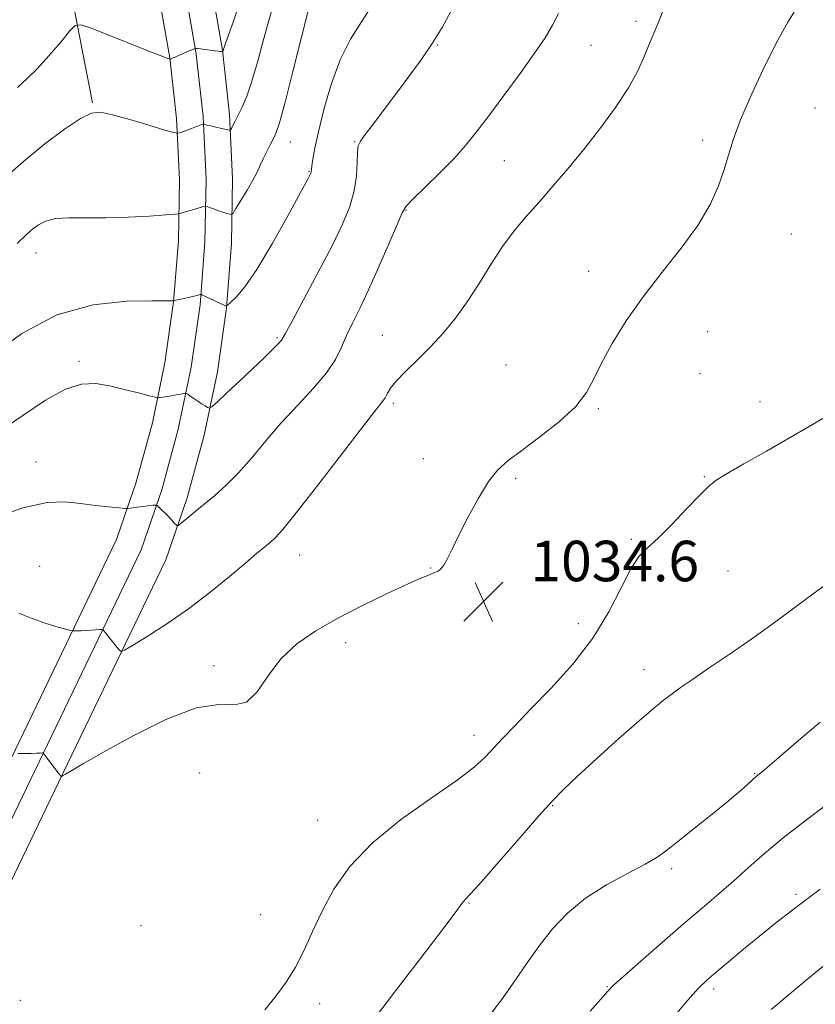
# Model space of a CAD drawing. Extents: x 2104800 to 2107700, y 292300 to 295200.
# Drawn here: x 2106803 to 2106960, y 293294 to 293489 of the extents above; entities that cross this region are included whole.
import ezdxf

# ---------------------------------------------------------------- set-up
doc = ezdxf.new("R2010")
doc.units = 0
doc.header["$MEASUREMENT"] = 0
for name, color, linetype, lineweight in [('BREAKLINE DTM HARD', 7, 'Continuous', 0), ('CONTOUR INDEX', 41, 'Continuous', 13), ('CONTOUR INTERMEDIATE', 44, 'Continuous', 0), ('SPOT ELEVATION', 7, 'Continuous', 0), ('SPOT ELEVATION DTM', 2, 'Continuous', 13)]:
    doc.layers.add(name, color=color, linetype=linetype, lineweight=lineweight)
doc.styles.add('Style-WORKING', font='WORKING.shx')

# ---------------------------------------------------------------- blocks, each defined once
blk = doc.blocks.new('SPOT')
at = {"layer": 'SPOT ELEVATION'}
for p, q in [((-3.91, -3.91), (3.82, 3.81)), ((-1.65, 3.77), (1.72, -3.93))]:
    blk.add_line(p, q, dxfattribs=at)

msp = doc.modelspace()

# ---------------------------------------------------------------- linework, layer by layer
at = {"layer": 'BREAKLINE DTM HARD'}
for points in [[(2106749.26, 293620.59, 996.11), (2106768.43, 293595.41, 1001.75), (2106781.5, 293571.97, 1006.55), (2106795.81, 293546.72, 1010.83), (2106807.74, 293519.02, 1015.24), (2106813.59, 293492.43, 1019.52), (2106817.52, 293472.49, 1021.86)], [(2106517.32, 292916.02, 1078.72), (2106538.02, 292941.73, 1072.89), (2106563.68, 292966.9, 1066.26), (2106589.28, 292995.79, 1059.96), (2106608.12, 293021.48, 1055.78), (2106621.36, 293048.33, 1052.53), (2106641.99, 293077.77, 1049.01), (2106670.51, 293119.71, 1046.62), (2106710.58, 293176.09, 1044.04), (2106736.67, 293214.28, 1041.85), (2106783.23, 293293.06, 1037.07), (2106806.08, 293340.5, 1034.29), (2106827.13, 293384.2, 1030.71), (2106831.17, 293396.01, 1029.76), (2106834.45, 293408.04, 1028.69), (2106836.98, 293420.24, 1027.51), (2106838.74, 293432.57, 1026.23), (2106839.72, 293444.97, 1024.85), (2106839.92, 293457.39, 1023.37), (2106839.34, 293469.8, 1021.81), (2106837.98, 293482.13, 1020.16), (2106835.84, 293494.34, 1018.44)], [(2106521.87, 292913.3, 1078.52), (2106541.92, 292938.2, 1072.69), (2106567.49, 292963.28, 1066.06), (2106593.37, 292992.49, 1059.76), (2106612.63, 293018.75, 1055.58), (2106625.89, 293045.65, 1052.33), (2106646.31, 293074.79, 1048.81), (2106674.82, 293116.71, 1046.42), (2106714.89, 293173.09, 1043.84), (2106741.1, 293211.46, 1041.65), (2106787.86, 293290.58, 1036.87), (2106810.81, 293338.22, 1034.09), (2106832, 293382.2, 1030.51), (2106836.19, 293394.47, 1029.56), (2106839.56, 293406.81, 1028.49), (2106842.16, 293419.34, 1027.31), (2106843.96, 293431.99, 1026.03), (2106844.97, 293444.72, 1024.65), (2106845.17, 293457.48, 1023.17), (2106844.58, 293470.21, 1021.61), (2106843.18, 293482.87, 1019.96), (2106840.98, 293495.41, 1018.24)], [(2106512.77, 292918.74, 1078.52), (2106534.12, 292945.26, 1072.69), (2106559.87, 292970.52, 1066.06), (2106585.19, 292999.09, 1059.76), (2106603.61, 293024.21, 1055.58), (2106616.83, 293051.01, 1052.33), (2106637.67, 293080.75, 1048.81), (2106666.2, 293122.71, 1046.42), (2106706.27, 293179.09, 1043.84), (2106732.24, 293217.1, 1041.65), (2106778.6, 293295.54, 1036.87), (2106801.35, 293342.78, 1034.09), (2106822.26, 293386.2, 1030.51), (2106826.15, 293397.55, 1029.56), (2106829.35, 293409.26, 1028.49), (2106831.81, 293421.14, 1027.31), (2106833.52, 293433.14, 1026.03), (2106834.48, 293445.22, 1024.65), (2106834.67, 293457.31, 1023.17), (2106834.1, 293469.39, 1021.61), (2106832.78, 293481.39, 1019.96), (2106830.7, 293493.28, 1018.24)]]:
    msp.add_polyline3d(points, dxfattribs=at)
at = {"layer": 'CONTOUR INDEX', "flags": 128}
for points, elevation in [([(2106846.433, 293491.87), (2106845.319, 293488.636), (2106844.362, 293485.866), (2106843.781, 293484.192), (2106843.509, 293483.412), (2106843.405, 293483.111), (2106843.351, 293482.944), (2106843.316, 293482.827), (2106843.29, 293482.742), (2106843.266, 293482.675), (2106843.243, 293482.624), (2106843.227, 293482.589), (2106843.217, 293482.571), (2106843.209, 293482.565), (2106843.194, 293482.567), (2106843.164, 293482.573), (2106843.094, 293482.585), (2106842.957, 293482.606), (2106842.718, 293482.64), (2106842.308, 293482.697), (2106841.648, 293482.785), (2106840.712, 293482.909), (2106839.686, 293483.043), (2106838.807, 293483.156), (2106838.254, 293483.222), (2106837.974, 293483.252), (2106837.856, 293483.261), (2106837.779, 293483.254), (2106837.588, 293483.18), (2106837.121, 293482.978), (2106836.284, 293482.613), (2106835.267, 293482.169), (2106834.33, 293481.76), (2106833.677, 293481.473), (2106833.279, 293481.298), (2106833.053, 293481.199), (2106832.925, 293481.144), (2106832.859, 293481.117), (2106832.83, 293481.106), (2106832.815, 293481.102), (2106832.795, 293481.104), (2106832.753, 293481.116), (2106832.567, 293481.182), (2106831.7, 293481.516), (2106829.507, 293482.375), (2106825.675, 293483.885), (2106821.2, 293485.652), (2106817.407, 293487.15), (2106815.236, 293487.924), (2106814.087, 293487.785), (2106812.975, 293486.618), (2106811.16, 293484.43), (2106808.873, 293481.745), (2106806.589, 293479.214), (2106804.625, 293477.277), (2106802.662, 293475.526)], 1020), ([(2106909.572, 293490.148), (2106908.352, 293487.836), (2106906.883, 293485.364), (2106904.822, 293482.273), (2106901.98, 293478.301), (2106898.773, 293473.955), (2106895.772, 293469.937), (2106893.371, 293466.747), (2106891.252, 293464.093), (2106888.919, 293461.48), (2106886.067, 293458.584), (2106883.151, 293455.752), (2106880.813, 293453.501), (2106879.477, 293452.093), (2106878.678, 293450.783), (2106877.728, 293448.569), (2106876.124, 293444.787), (2106874.09, 293440.11), (2106872.034, 293435.544), (2106870.285, 293431.871), (2106868.861, 293428.977), (2106867.7, 293426.52), (2106866.689, 293424.187), (2106865.496, 293421.778), (2106863.736, 293419.118), (2106861.157, 293416.084), (2106858.039, 293412.754), (2106854.797, 293409.256), (2106851.766, 293405.733), (2106848.974, 293402.376), (2106846.371, 293399.391), (2106843.919, 293396.927), (2106841.633, 293394.901), (2106839.541, 293393.175), (2106837.684, 293391.649), (2106836.159, 293390.383), (2106835.076, 293389.478), (2106834.485, 293389.003), (2106834.205, 293388.899), (2106833.995, 293389.079), (2106833.659, 293389.463), (2106833.171, 293390.003), (2106832.549, 293390.663), (2106831.83, 293391.39), (2106831.128, 293392.08), (2106830.578, 293392.612), (2106830.265, 293392.903), (2106830.075, 293393.003), (2106829.844, 293393), (2106829.436, 293392.964), (2106828.812, 293392.901), (2106827.962, 293392.8), (2106826.914, 293392.661), (2106825.855, 293392.512), (2106825.01, 293392.389), (2106824.486, 293392.327), (2106823.909, 293392.343), (2106822.782, 293392.448), (2106820.758, 293392.653), (2106818.076, 293392.943), (2106815.121, 293393.302), (2106812.105, 293393.634), (2106808.527, 293393.527), (2106803.712, 293392.491), (2106797.339, 293390.253)], 1030), ([(2106895.293, 293291.321), (2106898.282, 293295.232), (2106900.939, 293298.986), (2106903.366, 293302.547), (2106905.776, 293305.961), (2106908.374, 293309.259), (2106911.348, 293312.397), (2106914.878, 293315.317), (2106919.001, 293317.954), (2106923.161, 293320.229), (2106926.656, 293322.059), (2106929.04, 293323.452), (2106930.891, 293324.778), (2106933.044, 293326.495), (2106936.075, 293328.903), (2106939.547, 293331.659), (2106942.765, 293334.257), (2106945.18, 293336.291), (2106946.83, 293337.753), (2106947.901, 293338.732), (2106948.673, 293339.419), (2106949.823, 293340.398), (2106952.126, 293342.357), (2106956.1, 293345.753), (2106961.233, 293350.122)], 1030)]:
    msp.add_lwpolyline(points, dxfattribs=dict(at, elevation=elevation))
at = {"layer": 'CONTOUR INTERMEDIATE', "flags": 128}
for points, elevation in [([(2106853.333, 293492.143), (2106852.328, 293488.757), (2106851.232, 293484.761), (2106850.094, 293480.551), (2106848.984, 293476.739), (2106847.962, 293473.798), (2106847.058, 293471.647), (2106846.295, 293470.069), (2106845.69, 293468.875), (2106845.243, 293468.009), (2106844.948, 293467.446), (2106844.765, 293467.158), (2106844.51, 293467.095), (2106843.965, 293467.203), (2106843.001, 293467.425), (2106841.84, 293467.693), (2106840.793, 293467.939), (2106840.1, 293468.106), (2106839.719, 293468.203), (2106839.535, 293468.254), (2106839.443, 293468.277), (2106839.38, 293468.276), (2106839.29, 293468.25), (2106839.111, 293468.19), (2106838.74, 293468.06), (2106838.067, 293467.813), (2106837.05, 293467.432), (2106835.921, 293467.006), (2106834.983, 293466.651), (2106834.37, 293466.481), (2106833.535, 293466.603), (2106831.761, 293467.12), (2106828.621, 293468.065), (2106824.842, 293469.182), (2106821.437, 293470.145), (2106819.108, 293470.646), (2106817.3, 293470.458), (2106815.144, 293469.374), (2106811.993, 293467.27), (2106808.078, 293464.356), (2106803.852, 293460.922), (2106799.686, 293457.23)], 1022), ([(2106860.474, 293492.266), (2106858.91, 293486.004), (2106857.076, 293478.669), (2106855.462, 293472.333), (2106854.431, 293468.531), (2106853.81, 293466.653), (2106853.293, 293465.553), (2106852.647, 293464.307), (2106851.917, 293462.879), (2106851.221, 293461.452), (2106850.626, 293460.144), (2106850.004, 293458.8), (2106849.177, 293457.197), (2106848.046, 293455.221), (2106846.833, 293453.205), (2106845.84, 293451.59), (2106845.273, 293450.704), (2106844.956, 293450.412), (2106844.616, 293450.462), (2106844.043, 293450.642), (2106843.277, 293450.888), (2106842.419, 293451.174), (2106841.569, 293451.47), (2106840.819, 293451.741), (2106840.263, 293451.945), (2106839.946, 293452.052), (2106839.723, 293452.063), (2106839.403, 293451.986), (2106838.842, 293451.833), (2106838.086, 293451.622), (2106837.228, 293451.372), (2106836.362, 293451.107), (2106835.588, 293450.862), (2106835.01, 293450.675), (2106834.601, 293450.566), (2106833.826, 293450.482), (2106832.018, 293450.351), (2106828.75, 293450.129), (2106824.537, 293449.893), (2106820.134, 293449.748), (2106816.179, 293449.751), (2106812.849, 293449.764), (2106810.206, 293449.604), (2106808.264, 293449.135), (2106806.835, 293448.407), (2106805.68, 293447.52), (2106804.482, 293446.452), (2106802.601, 293444.686)], 1024), ([(2106930.849, 293492.294), (2106929.343, 293488.531), (2106928.242, 293485.913), (2106927.335, 293483.745), (2106926.4, 293481.42), (2106925.168, 293478.701), (2106923.362, 293475.438), (2106920.806, 293471.57), (2106917.74, 293467.378), (2106914.504, 293463.23), (2106911.385, 293459.426), (2106908.453, 293455.991), (2106905.721, 293452.886), (2106903.189, 293450.029), (2106900.799, 293447.188), (2106898.48, 293444.086), (2106896.17, 293440.552), (2106893.857, 293436.813), (2106891.535, 293433.195), (2106889.197, 293429.952), (2106886.808, 293427.043), (2106884.328, 293424.35), (2106881.775, 293421.8), (2106879.405, 293419.49), (2106877.529, 293417.555), (2106876.361, 293416.091), (2106875.713, 293415.023), (2106875.3, 293414.232), (2106874.776, 293413.464), (2106873.564, 293411.924), (2106871.028, 293408.679), (2106866.85, 293403.245), (2106861.998, 293396.924), (2106857.756, 293391.464), (2106855.081, 293388.168), (2106853.605, 293386.554), (2106852.632, 293385.697), (2106851.536, 293384.788), (2106849.982, 293383.484), (2106847.707, 293381.563), (2106844.542, 293378.9), (2106840.691, 293375.768), (2106836.451, 293372.538), (2106832.16, 293369.556), (2106828.306, 293367.061), (2106825.415, 293365.267), (2106823.829, 293364.319), (2106823.151, 293364.082), (2106822.801, 293364.355), (2106822.314, 293364.944), (2106821.693, 293365.703), (2106821.055, 293366.492), (2106820.503, 293367.194), (2106820.07, 293367.758), (2106819.771, 293368.153), (2106819.589, 293368.363), (2106819.372, 293368.429), (2106818.934, 293368.409), (2106818.151, 293368.352), (2106817.147, 293368.284), (2106816.105, 293368.221), (2106815.188, 293368.178), (2106814.455, 293368.152), (2106813.945, 293368.138), (2106813.622, 293368.145), (2106813.172, 293368.238), (2106812.209, 293368.496), (2106810.464, 293368.982), (2106808.14, 293369.693), (2106805.559, 293370.606), (2106802.975, 293371.657)], 1032), ([(2106872.698, 293491.63), (2106870.629, 293488.516), (2106868.471, 293485.057), (2106866.418, 293480.969), (2106864.639, 293476.143), (2106863.196, 293471.158), (2106862.122, 293466.762), (2106861.427, 293463.536), (2106861.031, 293461.39), (2106860.831, 293460.065), (2106860.734, 293459.314), (2106860.691, 293458.939), (2106860.666, 293458.755), (2106860.556, 293458.476), (2106860.005, 293457.417), (2106858.594, 293454.793), (2106856.086, 293450.185), (2106852.98, 293444.645), (2106849.956, 293439.588), (2106847.57, 293436.119), (2106845.872, 293434.083), (2106844.787, 293433.012), (2106844.194, 293432.5), (2106843.798, 293432.397), (2106843.259, 293432.612), (2106842.345, 293433.049), (2106841.243, 293433.573), (2106840.245, 293434.043), (2106839.581, 293434.349), (2106839.21, 293434.512), (2106839.027, 293434.587), (2106838.935, 293434.621), (2106838.869, 293434.624), (2106838.773, 293434.599), (2106838.58, 293434.546), (2106838.189, 293434.446), (2106837.487, 293434.281), (2106836.434, 293434.043), (2106835.27, 293433.784), (2106834.304, 293433.571), (2106833.763, 293433.452), (2106833.538, 293433.407), (2106833.435, 293433.395), (2106833.161, 293433.387), (2106832.015, 293433.384), (2106829.198, 293433.397), (2106824.195, 293433.321), (2106817.643, 293432.602), (2106810.462, 293430.57), (2106803.525, 293426.881), (2106797.498, 293422.497)], 1026), ([(2106888.281, 293490.513), (2106886.539, 293487.388), (2106884.599, 293484.208), (2106882.394, 293480.967), (2106880, 293477.689), (2106877.535, 293474.406), (2106875.132, 293471.201), (2106873.005, 293468.354), (2106871.387, 293466.2), (2106870.434, 293464.903), (2106869.997, 293463.97), (2106869.853, 293462.741), (2106869.787, 293460.72), (2106869.62, 293458.066), (2106869.183, 293455.101), (2106868.317, 293452.024), (2106866.901, 293448.548), (2106864.823, 293444.262), (2106862.096, 293439.011), (2106859.246, 293433.664), (2106856.926, 293429.345), (2106855.581, 293426.845), (2106854.838, 293425.616), (2106854.121, 293424.779), (2106852.952, 293423.604), (2106851.268, 293421.974), (2106849.108, 293419.922), (2106846.585, 293417.553), (2106844.108, 293415.24), (2106842.161, 293413.428), (2106841.076, 293412.442), (2106840.579, 293412.14), (2106840.245, 293412.265), (2106839.733, 293412.593), (2106839.047, 293413.037), (2106838.275, 293413.548), (2106837.506, 293414.071), (2106836.825, 293414.544), (2106836.32, 293414.899), (2106836.028, 293415.089), (2106835.806, 293415.135), (2106835.463, 293415.077), (2106834.858, 293414.952), (2106834.048, 293414.79), (2106833.137, 293414.621), (2106832.23, 293414.469), (2106831.427, 293414.346), (2106830.831, 293414.259), (2106830.446, 293414.229), (2106829.894, 293414.324), (2106828.703, 293414.626), (2106826.559, 293415.178), (2106823.785, 293415.866), (2106820.863, 293416.54), (2106818.132, 293417.008), (2106815.355, 293416.926), (2106812.155, 293415.909), (2106808.246, 293413.72), (2106803.714, 293410.71), (2106798.74, 293407.373)], 1028), ([(2106956.3, 293490.717), (2106954.855, 293488.413), (2106952.885, 293484.894), (2106950.37, 293479.913), (2106947.733, 293474.295), (2106945.508, 293469.128), (2106944.067, 293465.209), (2106943.142, 293462.156), (2106942.303, 293459.293), (2106941.161, 293456.064), (2106939.475, 293452.377), (2106937.045, 293448.261), (2106933.78, 293443.763), (2106930.038, 293439.015), (2106926.289, 293434.17), (2106922.94, 293429.399), (2106920.153, 293424.948), (2106918.031, 293421.082), (2106916.536, 293417.951), (2106915.088, 293415.24), (2106912.967, 293412.52), (2106909.714, 293409.502), (2106905.893, 293406.464), (2106902.325, 293403.822), (2106899.624, 293401.818), (2106897.562, 293399.978), (2106895.7, 293397.649), (2106893.714, 293394.399), (2106891.722, 293390.684), (2106889.958, 293387.177), (2106888.599, 293384.425), (2106887.604, 293382.449), (2106886.878, 293381.145), (2106886.316, 293380.386), (2106885.771, 293379.968), (2106885.085, 293379.665), (2106884.065, 293379.258), (2106882.366, 293378.542), (2106879.608, 293377.319), (2106875.587, 293375.465), (2106870.807, 293373.164), (2106865.949, 293370.679), (2106861.584, 293368.193), (2106857.835, 293365.572), (2106854.715, 293362.604), (2106852.185, 293359.247), (2106850.011, 293356.141), (2106847.909, 293354.095), (2106845.549, 293353.568), (2106842.422, 293353.614), (2106837.971, 293352.936), (2106831.959, 293350.631), (2106825.407, 293347.363), (2106819.654, 293344.189), (2106815.728, 293341.947), (2106813.416, 293340.59), (2106812.194, 293339.848), (2106811.594, 293339.481), (2106811.369, 293339.351), (2106811.326, 293339.345), (2106811.284, 293339.399), (2106811.111, 293339.627), (2106810.684, 293340.19), (2106809.947, 293341.169), (2106809.088, 293342.309), (2106808.362, 293343.274), (2106807.953, 293343.813), (2106807.784, 293344.01), (2106807.708, 293344.034), (2106807.577, 293344.026), (2106807.227, 293344.012), (2106806.491, 293343.989), (2106805.294, 293343.957), (2106803.929, 293343.922), (2106802.783, 293343.894)], 1034), ([(2106851.524, 293293.287), (2106853.705, 293296.003), (2106855.749, 293298.755), (2106857.609, 293301.729), (2106859.283, 293305.071), (2106860.951, 293308.776), (2106862.837, 293312.802), (2106865.192, 293317.1), (2106868.361, 293321.599), (2106872.718, 293326.222), (2106878.369, 293330.841), (2106884.369, 293335.121), (2106889.507, 293338.674), (2106892.908, 293341.255), (2106895.034, 293343.191), (2106896.682, 293344.951), (2106898.553, 293346.961), (2106900.958, 293349.48), (2106904.108, 293352.721), (2106908.075, 293356.82), (2106912.363, 293361.579), (2106916.335, 293366.722), (2106919.496, 293371.925), (2106921.919, 293376.677), (2106923.822, 293380.424), (2106925.445, 293382.847), (2106927.125, 293384.58), (2106929.225, 293386.498), (2106931.946, 293389.206), (2106934.86, 293392.249), (2106937.38, 293394.906), (2106939.147, 293396.674), (2106940.707, 293397.928), (2106942.837, 293399.259), (2106946.152, 293401.154), (2106950.628, 293403.68), (2106956.083, 293406.794), (2106962.2, 293410.381)], 1034), ([(2106872.518, 293290.74), (2106877.638, 293297.385), (2106882.677, 293303.936), (2106886.73, 293309.24), (2106889.144, 293312.461), (2106890.288, 293314.03), (2106890.787, 293314.695), (2106891.254, 293315.197), (2106892.258, 293316.255), (2106894.359, 293318.583), (2106897.851, 293322.572), (2106901.971, 293327.32), (2106905.696, 293331.603), (2106908.331, 293334.564), (2106910.515, 293336.827), (2106913.219, 293339.383), (2106917.093, 293342.914), (2106921.499, 293346.87), (2106925.479, 293350.39), (2106928.323, 293352.835), (2106930.32, 293354.457), (2106932.008, 293355.727), (2106933.876, 293357.069), (2106936.226, 293358.709), (2106939.313, 293360.824), (2106943.267, 293363.517), (2106947.726, 293366.592), (2106952.203, 293369.779), (2106956.315, 293372.844), (2106960.09, 293375.687), (2106963.662, 293378.246)], 1032), ([(2106915.804, 293292.994), (2106917.888, 293295.391), (2106919.207, 293296.897), (2106920.433, 293298.136), (2106922.43, 293299.945), (2106925.79, 293302.907), (2106929.998, 293306.581), (2106934.266, 293310.27), (2106937.976, 293313.434), (2106941.192, 293316.174), (2106944.15, 293318.748), (2106947.089, 293321.385), (2106950.27, 293324.199), (2106953.957, 293327.275), (2106958.284, 293330.642), (2106962.867, 293334.095)], 1028), ([(2106931.858, 293291.383), (2106935.017, 293295.096), (2106937.211, 293297.542), (2106938.867, 293299.166), (2106940.672, 293300.719), (2106943.143, 293302.779), (2106946.118, 293305.242), (2106949.266, 293307.827), (2106952.433, 293310.391), (2106956.175, 293313.319), (2106961.229, 293317.131)], 1026), ([(2106951.554, 293293.331), (2106955.199, 293296.404), (2106958.896, 293299.467), (2106962.514, 293302.417)], 1024)]:
    msp.add_lwpolyline(points, dxfattribs=dict(at, elevation=elevation))
at = {"layer": 'SPOT ELEVATION DTM'}
for p in [(2106924.85, 293488.6, 1031.6), (2106885.65, 293483.94, 1028.1), (2106915.97, 293483.86, 1030.9), (2106960.23, 293471.5, 1034.8), (2106856.61, 293464.73, 1024.8), (2106869.29, 293464.79, 1027.9), (2106938.04, 293465.06, 1033.7), (2106898.85, 293461.03, 1030.9), (2106860.24, 293458.93, 1025.9), (2106879.44, 293451.24, 1030.1), (2106955.55, 293446.58, 1034.8), (2106806.32, 293442.83, 1024.7), (2106915.52, 293439.2, 1033.7), (2106853.93, 293426.09, 1027.8), (2106874.74, 293426.53, 1031.2), (2106939.03, 293427.27, 1034.4), (2106814.86, 293421.4, 1027.7), (2106899.2, 293420.7, 1033.2), (2106937.47, 293418.99, 1034.5), (2106876.91, 293413.13, 1032.3), (2106917.43, 293412.05, 1034.12), (2106949.32, 293413.43, 1034.6), (2106806.35, 293401.49, 1029.4), (2106882.86, 293402.15, 1033.5), (2106901.07, 293398.3, 1034.19), (2106938.33, 293398.64, 1034.1), (2106923.94, 293386.27, 1034.22), (2106858.41, 293383.16, 1032.8), (2106807.04, 293380.88, 1031.2), (2106884.3, 293380.61, 1033.92), (2106943.02, 293379.98, 1033.2), (2106913.44, 293369.61, 1034.7), (2106867.53, 293365.84, 1034.45), (2106841.51, 293361.31, 1033.6), (2106926.42, 293360.47, 1032.6), (2106892.83, 293347.52, 1034.58), (2106838.64, 293340.07, 1035.19), (2106948.28, 293339.95, 1030.1), (2106908.41, 293333.62, 1031.9), (2106862, 293330.75, 1034.82), (2106931.91, 293321.15, 1029.7), (2106956.46, 293316.07, 1026.3), (2106891.84, 293314.37, 1031.9), (2106850.72, 293312.09, 1035.32), (2106827.07, 293309.91, 1035.5), (2106919.13, 293297.85, 1028.1), (2106940.23, 293297.38, 1025.6), (2106803.22, 293295.13, 1035.9), (2106862.34, 293294.47, 1033.2)]:
    msp.add_point(p, dxfattribs=at)

# ---------------------------------------------------------------- block references
at = {"layer": 'SPOT ELEVATION'}
msp.add_blockref('SPOT', (2106894.76, 293373.96, 1034.6), dxfattribs=at)

# ---------------------------------------------------------------- texts
at = {"layer": 'SPOT ELEVATION', "style": 'Style-WORKING'}
msp.add_text('1034.6', height=8, dxfattribs=at).set_placement((2106904, 293377.96, 1034.6))

doc.saveas('drawing.dxf')
